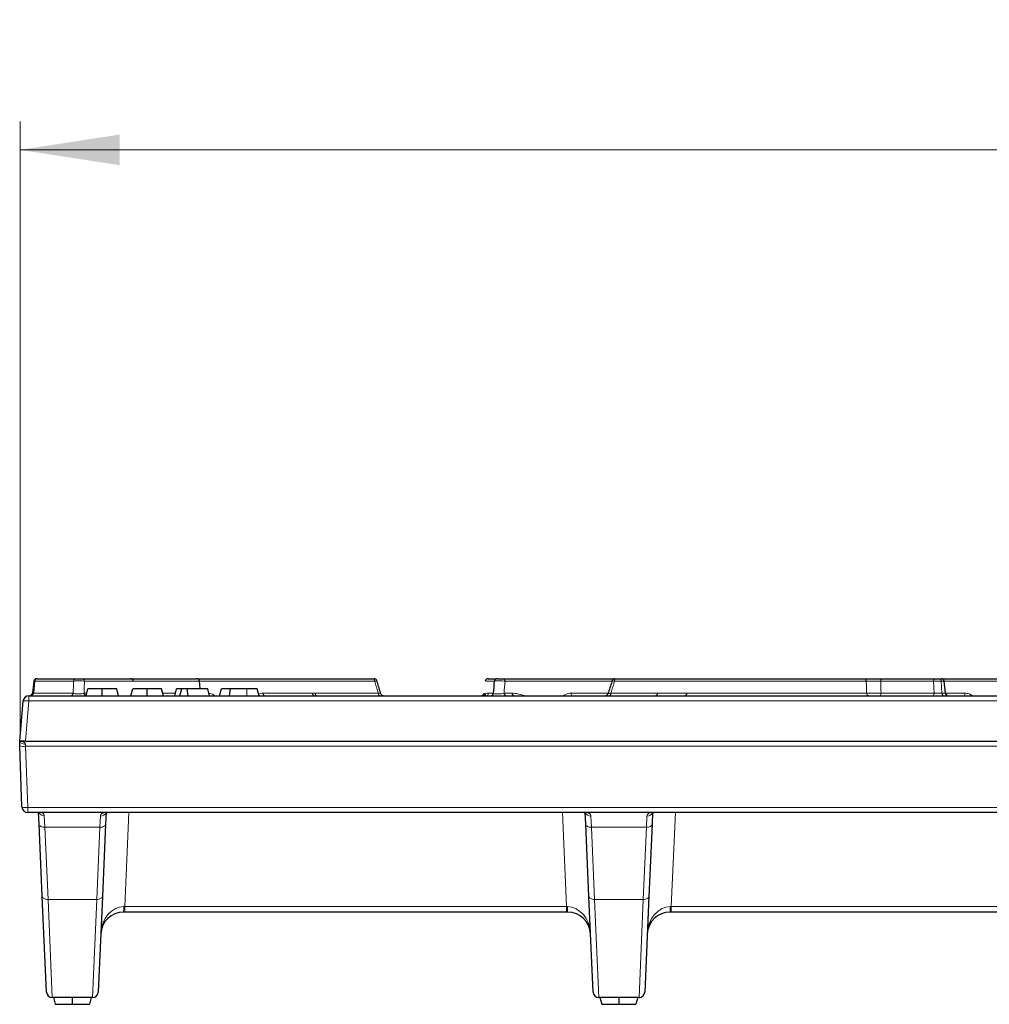
# Model space of a CAD drawing. Units: millimetres. Extents: x 0 to 420, y 0 to 297.
# Drawn here: x 74 to 108, y 236 to 270 of the extents above; entities that cross this region are included whole.
import ezdxf

# ---------------------------------------------------------------- set-up
doc = ezdxf.new("R2010")
doc.units = ezdxf.units.MM
doc.styles.add('SLDTEXTSTYLE0', font='TXT', dxfattribs={"width": 0.605})
doc.dimstyles.new('SLDDIMSTYLE0', dxfattribs={"dimtxt": 3.5, "dimasz": 3.5, "dimexe": 0, "dimexo": 0.0625, "dimgap": 0.875, "dimtad": 1, "dimlfac": 5, "dimrnd": 1e-09, "dimzin": 12, "dimdsep": 46, "dimtxsty": 'SLDTEXTSTYLE0', "dimsah": 1, "dimcen": 0.09, "dimadec": 0, "dimazin": 3, "dimtfac": 1, "dimtdec": 3, "dimtofl": 0, "dimtmove": 0, "dimatfit": 3, "dimfxl": 1, "dimfrac": 2, "dimtolj": 1, "dimtzin": 12, "dimarcsym": 0})

# ---------------------------------------------------------------- blocks, each defined once
blk = doc.blocks.new('_D')
at = {"color": 7, "linetype": 'Continuous', "lineweight": 18}
for p, q in [((74.243, 245.173), (74.243, 266.853)), ((173.828, 245.173), (173.828, 266.853)), ((74.243, 265.853), (173.828, 265.853))]:
    blk.add_line(p, q, dxfattribs=at)
for points in [[(74.243, 265.853), (77.743, 265.315), (77.743, 266.392)], [(173.828, 265.853), (170.328, 266.392), (170.328, 265.315)]]:
    blk.add_solid(points, dxfattribs=at)
at = {"color": 7, "linetype": 'Continuous', "lineweight": 18, "insert": (120.025, 270.365), "char_height": 3.5, "attachment_point": 1, "style": 'SLDTEXTSTYLE0'}
blk.add_mtext('499', dxfattribs=at)

msp = doc.modelspace()

# ---------------------------------------------------------------- linework, layer by layer
at = {"color": 7, "linetype": 'Continuous', "lineweight": 25}
for p, q in [((74.724, 247.1854), (74.6724, 246.7612)), ((74.7471, 247.182), (74.7103, 246.7621)), ((80.5678, 246.9133), (80.5431, 247.1947)), ((91.0088, 247.2733), (91.007, 247.2733)), ((104.5169, 247.2733), (106.37, 247.2733)), ((106.37, 247.2733), (106.5087, 247.2733)), ((106.5087, 247.2733), (106.5996, 247.2733)), ((106.5996, 247.2733), (106.6042, 247.2733)), ((106.7484, 246.7628), (106.7037, 247.1839)), ((74.5505, 246.6733), (121.3746, 246.6733)), ((76.5584, 246.6733), (76.6227, 246.9133)), ((77.0002, 246.6733), (77.0002, 246.6733)), ((77.1291, 246.6733), (77.129, 246.9133)), ((77.6997, 246.6733), (77.6353, 246.9133)), ((78.1361, 246.6733), (78.2004, 246.9133)), ((78.7068, 246.6733), (78.7067, 246.9133)), ((79.2774, 246.6733), (79.2131, 246.9133)), ((79.6733, 246.6733), (79.7376, 246.9133)), ((79.9199, 246.9133), (79.7376, 246.9133)), ((79.8556, 246.6733), (79.9199, 246.9133)), ((80.1139, 246.9133), (79.9199, 246.9133)), ((80.8313, 246.9133), (80.1139, 246.9133)), ((80.143, 246.6733), (80.1139, 246.9133)), ((80.8956, 246.6733), (80.8313, 246.9133)), ((81.251, 246.6733), (81.3153, 246.9133)), ((81.6032, 246.6733), (81.6384, 246.9133)), ((82.571, 246.9133), (82.2084, 246.9133)), ((82.6353, 246.6733), (82.571, 246.9133)), ((74.2272, 245.0733), (74.3513, 246.4908)), ((74.2328, 244.914), (74.2272, 245.0733)), ((74.4265, 245.0733), (74.2425, 245.0733)), ((74.4265, 245.0733), (121.7329, 245.0733)), ((74.3078, 242.7663), (74.2328, 244.914)), ((121.3379, 242.5733), (74.5077, 242.5733)), ((74.9114, 242.1615), (74.8934, 242.5733)), ((77.2614, 242.581), (77.2431, 242.1615)), ((94.1114, 242.1615), (94.0935, 242.5726)), ((96.4614, 242.5815), (96.4431, 242.1615)), ((75.0222, 239.6248), (74.9114, 242.1615)), ((77.2431, 242.1615), (77.1323, 239.6248)), ((94.2222, 239.6248), (94.1114, 242.1615)), ((96.4431, 242.1615), (96.3323, 239.6248)), ((75.1689, 236.2646), (75.0222, 239.6248)), ((77.1323, 239.6248), (76.9856, 236.2646)), ((94.3689, 236.2646), (94.2222, 239.6248)), ((96.3323, 239.6248), (96.1856, 236.2646)), ((77.9158, 239.0733), (77.8741, 239.0733)), ((93.4387, 239.0733), (77.9158, 239.0733)), ((93.4804, 239.0733), (93.4387, 239.0733)), ((97.1158, 239.0733), (97.0741, 239.0733)), ((112.6387, 239.0733), (97.1158, 239.0733)), ((76.7858, 236.0733), (75.3687, 236.0733)), ((75.4129, 236.0733), (75.4772, 235.8333)), ((76.0732, 236.0733), (76.073, 235.8333)), ((76.7416, 236.0733), (76.6772, 235.8333)), ((95.9858, 236.0733), (94.5687, 236.0733)), ((94.6129, 236.0733), (94.6772, 235.8333)), ((95.2732, 236.0733), (95.273, 235.8333)), ((95.9416, 236.0733), (95.8772, 235.8333)), ((75.4772, 235.8333), (76.073, 235.8333)), ((76.073, 235.8333), (76.6772, 235.8333)), ((94.6772, 235.8333), (95.273, 235.8333)), ((95.273, 235.8333), (95.8772, 235.8333))]:
    msp.add_line(p, q, dxfattribs=at)
at = {"color": 8, "linetype": 'Continuous', "lineweight": 18}
for p, q in [((74.7416, 247.182), (74.6908, 246.7646)), ((74.7471, 247.182), (74.7416, 247.182)), ((78.2273, 247.182), (78.2236, 247.1833)), ((106.3262, 247.182), (104.4732, 247.182)), ((106.3483, 246.7646), (106.3262, 247.182)), ((106.6037, 247.182), (106.6257, 246.7646)), ((106.6945, 247.182), (106.6037, 247.182)), ((106.7388, 246.7646), (106.6945, 247.182)), ((74.5505, 246.4908), (74.5505, 246.6733)), ((74.6908, 246.7646), (74.7105, 246.7646)), ((82.2081, 246.6733), (82.2084, 246.9133)), ((104.4859, 246.7646), (106.3483, 246.7646)), ((106.6257, 246.7646), (106.7388, 246.7646)), ((74.5505, 246.4908), (74.4265, 245.0733)), ((121.3746, 246.4908), (74.5505, 246.4908)), ((74.4271, 244.9768), (74.4327, 244.8971)), ((122.041, 244.8971), (74.4327, 244.8971)), ((74.4327, 244.8971), (74.5077, 242.7495)), ((74.5077, 242.7495), (121.3379, 242.7495)), ((74.5077, 242.7495), (74.5077, 242.5733)), ((77.9158, 239.2646), (78.0603, 242.5733)), ((93.4387, 239.2646), (93.2942, 242.5733)), ((97.1158, 239.2646), (97.2603, 242.5733)), ((75.0908, 242.4576), (75.1112, 242.0564)), ((77.0432, 242.0564), (77.063, 242.4449)), ((94.2914, 242.4449), (94.3112, 242.0564)), ((96.2432, 242.0564), (96.263, 242.4449)), ((77.0432, 242.0564), (75.1112, 242.0564)), ((75.1112, 242.0564), (75.222, 239.5196)), ((76.9325, 239.5196), (77.0432, 242.0564)), ((96.2432, 242.0564), (94.3112, 242.0564)), ((94.3112, 242.0564), (94.422, 239.5196)), ((96.1325, 239.5196), (96.2432, 242.0564)), ((76.9325, 239.5196), (75.222, 239.5196)), ((75.222, 239.5196), (75.3687, 236.0733)), ((76.7858, 236.0733), (76.9325, 239.5196)), ((96.1325, 239.5196), (94.422, 239.5196)), ((94.422, 239.5196), (94.5687, 236.0733)), ((95.9858, 236.0733), (96.1325, 239.5196)), ((77.9158, 239.2646), (93.4387, 239.2646)), ((77.9158, 239.2646), (77.9158, 239.0733)), ((93.4387, 239.2646), (93.4387, 239.0733)), ((97.1158, 239.2646), (112.6387, 239.2646)), ((97.1158, 239.2646), (97.1158, 239.0733))]:
    msp.add_line(p, q, dxfattribs=at)
at = {"color": 8, "linetype": 'Continuous', "lineweight": 18, "flags": 128}
for points in [[(86.6369, 247.2733), (86.6483, 247.2716), (86.6594, 247.2665), (86.6697, 247.2582), (86.6789, 247.2471), (86.6866, 247.2333), (86.6927, 247.2176), (86.6968, 247.2003), (86.6988, 247.182)], [(95.1798, 247.2733), (95.1692, 247.2716), (95.1589, 247.2665), (95.1493, 247.2582), (95.1408, 247.247), (95.1336, 247.2333), (95.1281, 247.2175), (95.1242, 247.2003), (95.1223, 247.182)], [(104.5169, 247.2733), (104.5088, 247.2716), (104.501, 247.2665), (104.4937, 247.2582), (104.4873, 247.247), (104.4818, 247.2333), (104.4775, 247.2175), (104.4746, 247.2003), (104.4732, 247.182)], [(106.37, 247.2733), (106.3619, 247.2716), (106.3541, 247.2665), (106.3468, 247.2582), (106.3403, 247.247), (106.3348, 247.2333), (106.3306, 247.2175), (106.3277, 247.2003), (106.3262, 247.182)], [(82.8328, 246.6733), (82.8223, 246.675), (82.8121, 246.6801), (82.8027, 246.6884), (82.7942, 246.6996), (82.7871, 246.7133), (82.7816, 246.7291), (82.7778, 246.7464), (82.7759, 246.7646)], [(86.8864, 246.6733), (86.8751, 246.675), (86.8642, 246.6801), (86.8541, 246.6884), (86.8451, 246.6996), (86.8375, 246.7133), (86.8315, 246.7291), (86.8275, 246.7464), (86.8255, 246.7646)], [(93.5937, 246.7646), (93.5954, 246.7464), (93.5989, 246.7291), (93.6039, 246.7133), (93.6104, 246.6996), (93.6181, 246.6884), (93.6267, 246.6801), (93.636, 246.675), (93.6456, 246.6733)], [(94.9962, 246.7646), (94.9943, 246.7464), (94.9907, 246.7291), (94.9854, 246.7133), (94.9786, 246.6996), (94.9705, 246.6884), (94.9615, 246.6801), (94.9517, 246.675), (94.9416, 246.6733)], [(104.4859, 246.7646), (104.4844, 246.7464), (104.4815, 246.7291), (104.4772, 246.7133), (104.4718, 246.6996), (104.4653, 246.6884), (104.458, 246.6801), (104.4502, 246.675), (104.4421, 246.6733)], [(106.3483, 246.7646), (106.3468, 246.7464), (106.3439, 246.7291), (106.3396, 246.7133), (106.3342, 246.6996), (106.3277, 246.6884), (106.3204, 246.6801), (106.3126, 246.675), (106.3045, 246.6733)], [(74.4271, 244.9768), (74.3886, 244.9778), (74.3515, 244.9826), (74.3172, 244.9911), (74.287, 245.0029), (74.2622, 245.0176), (74.2435, 245.0347), (74.2317, 245.0535), (74.2272, 245.0733)], [(74.9114, 242.1615), (74.9161, 242.1398), (74.928, 242.1193), (74.9468, 242.1007), (74.9717, 242.0846), (75.0017, 242.0717), (75.0359, 242.0625), (75.0729, 242.0574), (75.1112, 242.0564)], [(77.0432, 242.0564), (77.0816, 242.0574), (77.1186, 242.0625), (77.1527, 242.0717), (77.1828, 242.0846), (77.2077, 242.1007), (77.2265, 242.1193), (77.2384, 242.1398), (77.2431, 242.1615)], [(94.3112, 242.0564), (94.2729, 242.0574), (94.2359, 242.0625), (94.2017, 242.0717), (94.1717, 242.0846), (94.1468, 242.1007), (94.128, 242.1193), (94.1161, 242.1398), (94.1114, 242.1615)], [(96.2432, 242.0564), (96.2816, 242.0574), (96.3186, 242.0625), (96.3527, 242.0717), (96.3828, 242.0846), (96.4077, 242.1007), (96.4265, 242.1193), (96.4384, 242.1398), (96.4431, 242.1615)], [(75.0222, 239.6248), (75.0269, 239.6031), (75.0388, 239.5826), (75.0576, 239.5639), (75.0824, 239.5479), (75.1125, 239.535), (75.1467, 239.5258), (75.1836, 239.5206), (75.222, 239.5196)], [(76.9325, 239.5196), (76.9709, 239.5206), (77.0078, 239.5258), (77.042, 239.535), (77.0721, 239.5479), (77.0969, 239.5639), (77.1157, 239.5826), (77.1276, 239.6031), (77.1323, 239.6248)], [(94.422, 239.5196), (94.3836, 239.5206), (94.3467, 239.5258), (94.3125, 239.535), (94.2824, 239.5479), (94.2576, 239.5639), (94.2388, 239.5826), (94.2269, 239.6031), (94.2222, 239.6248)], [(96.1325, 239.5196), (96.1709, 239.5206), (96.2078, 239.5258), (96.242, 239.535), (96.2721, 239.5479), (96.2969, 239.5639), (96.3157, 239.5826), (96.3276, 239.6031), (96.3323, 239.6248)]]:
    msp.add_lwpolyline(points, dxfattribs=at)
at = {"color": 7, "linetype": 'Continuous', "lineweight": 25}
for centre, radius, start, end in [((74.8233, 247.1733), 0.1, 90, 172.68035), ((74.8463, 247.1733), 0.1, 89.90496, 174.87564), ((78.1188, 247.1733), 0.1, 4.99883, 89.97476), ((80.4447, 247.1733), 0.1, 6.37526, 89.97532), ((86.6766, 247.1733), 0.1, 16.61299, 90.00648), ((90.6749, 247.1733), 0.1, 90.02372, 172.87606), ((91.0084, 247.1733), 0.1, 90.00114, 174.99818), ((91.0088, 247.1733), 0.1, 90.02125, 175.37866), ((95.1355, 247.1733), 0.1, 89.99662, 163.00557), ((106.6042, 247.1733), 0.1, 6.1697, 90), ((74.5505, 246.4733), 0.2, 90, 175), ((74.5731, 246.7733), 0.1, 270, 353.95918), ((74.6105, 246.7733), 0.1, 271.3333, 355.48644), ((87.0106, 246.7733), 0.1, 197.54547, 269.98063), ((90.4392, 246.7733), 0.1, 270.00002, 354.99999), ((90.7705, 246.7733), 0.1, 270.00663, 355.0055), ((94.7976, 246.7733), 0.1, 270.00965, 341.66562), ((106.8478, 246.7733), 0.1, 184.97375, 270), ((74.5077, 242.7733), 0.2, 182, 270), ((77.8741, 238.2733), 0.8, 90, 177.5), ((93.4804, 238.2733), 0.8, 2.5, 90), ((97.0741, 238.2733), 0.8, 90, 177.5), ((75.3687, 236.2733), 0.2, 182.5, 270), ((76.7858, 236.2733), 0.2, 270, 357.5), ((94.5687, 236.2733), 0.2, 182.5, 270), ((95.9858, 236.2733), 0.2, 270, 357.5)]:
    msp.add_arc(centre, radius, start, end, dxfattribs=at)
at = {"color": 8, "linetype": 'Continuous', "lineweight": 18}
for centre, radius, start, end in [((74.8364, 247.1785), 0.0949, 92.5093, 177.86442), ((76.2175, 247.1743), 0.099, 90.42821, 175.52817), ((76.4045, 247.1773), 0.0961, 2.82851, 88.14201), ((91.1848, 247.1819), 0.0917, 0.06294, 85.34532), ((103.8744, 247.1825), 0.0912, 359.71243, 84.94934), ((106.5066, 247.1761), 0.0973, 3.51479, 88.75779), ((106.5974, 247.1761), 0.0973, 3.51479, 88.75779), ((74.5959, 246.7681), 0.0949, 272.5093, 357.86442), ((76.0071, 246.7725), 0.0991, 270.3668, 355.45351), ((76.5884, 246.7706), 0.0981, 183.52751, 252.76018), ((84.6006, 246.7581), 0.0862, 175.64238, 259.40814), ((84.6866, 246.7582), 0.0863, 175.7098, 259.51776), ((90.4403, 246.7565), 0.0991, 302.97479, 354.7891), ((90.4475, 246.7398), 0.1, 318.31737, 355.04281), ((90.5071, 246.758), 0.0997, 301.81671, 355.22948), ((90.6002, 246.773), 0.0996, 270.15337, 355.19097), ((91.334, 246.7657), 0.0926, 180.65908, 265.99545), ((91.6133, 246.7618), 0.0891, 178.164, 263.06559), ((96.5453, 246.7662), 0.0931, 273.67536, 359.02643), ((97.576, 246.7629), 0.0901, 275.96679, 1.06416), ((104.071, 246.7639), 0.091, 179.5633, 264.77775), ((106.7228, 246.7706), 0.0973, 183.51479, 268.75779), ((106.8359, 246.7706), 0.0973, 183.51479, 268.75779), ((107.3068, 246.7443), 0.1284, 326.47334, 9.11248), ((74.4509, 245.9142), 0.5851, 80.19725, 99.80275), ((74.3686, 245.3306), 0.4382, 251.95062, 278.41243), ((74.4436, 243.183), 0.4382, 251.95062, 278.41243), ((75.0842, 242.6564), 0.1989, 205.39853, 271.89649), ((77.073, 242.6384), 0.1938, 267.05488, 340.38113), ((94.2815, 242.6384), 0.1938, 199.61887, 272.94512), ((96.273, 242.6384), 0.1938, 267.05488, 340.38113), ((76.7504, 239.218), 1.1329, 352.6619, 2.3381), ((94.6041, 239.218), 1.1329, 177.6619, 187.3381), ((95.9504, 239.218), 1.1329, 352.6619, 2.3381)]:
    msp.add_arc(centre, radius, start, end, dxfattribs=at)
for centre, major_axis, ratio, start_param, end_param in [((74.924, 247.1733), (0.2, -0.0121), 0.0277642, 3.1398655, 3.5654878), ((106.4133, 247.1733), (0.2, 0.0053), 0.0610093, 0.3092172, 2.0195418), ((106.5036, 247.1733), (0.2, 0.0106), 0.0225279, 5.9788348, 6.2843816), ((74.8754, 246.7733), (0.2029, 0.0121), 0.0269682, 2.7110822, 3.1371074), ((106.4344, 246.7733), (0.2006, -0.0053), 0.0606702, 4.2700813, 5.9804059), ((106.5461, 246.7733), (0.2022, -0.0106), 0.0220325, 0.0026969, 0.3090568), ((77.8741, 238.2733), (0.0432, 0.9903), 0.8070338, 0.0436332, 1.5707963), ((77.9177, 239.2733), (0.8011, 0.0087), 0.0108621, 4.6681629, 4.7098934), ((93.4368, 239.2733), (0.8011, -0.0087), 0.0108621, 4.7148845, 4.7566151), ((93.4804, 238.2733), (-0.0432, 0.9903), 0.8070338, 4.712389, 6.2395521), ((97.0741, 238.2733), (0.0432, 0.9903), 0.8070338, 0.0436332, 1.5707963), ((97.1177, 239.2733), (0.8011, 0.0087), 0.0108621, 4.6681629, 4.7098934)]:
    msp.add_ellipse(centre, major_axis=major_axis, ratio=ratio, start_param=start_param, end_param=end_param, dxfattribs=at)
at = {"color": 7, "linetype": 'Continuous', "lineweight": 25}
for points, knots in [([(74.7476, 247.182), (74.7473, 247.182), (74.7464, 247.182), (74.7473, 247.182), (74.748, 247.182)], [0, 0, 0, 0, 0.327101, 1, 1, 1, 1]), ([(74.8464, 247.2733), (74.8503, 247.2733), (74.9174, 247.2733), (75.07, 247.2733), (75.1295, 247.2733), (75.2595, 247.2733), (75.33, 247.2733), (75.5498, 247.2733), (75.707, 247.2733), (75.9943, 247.2733), (76.1242, 247.2733), (76.2168, 247.2733)], [0, 0, 0, 0, 0.25, 0.25, 0.375, 0.375, 0.5, 0.5, 0.75, 0.75, 1, 1, 1, 1]), ([(76.2168, 247.2733), (76.2208, 247.2733), (76.2312, 247.2733), (76.2625, 247.2733), (76.2833, 247.2733), (76.3266, 247.2733), (76.3489, 247.2733), (76.3854, 247.2733), (76.3996, 247.2733), (76.4076, 247.2733)], [0, 0, 0, 0, 0.25, 0.25, 0.5, 0.5, 0.75, 0.75, 1, 1, 1, 1]), ([(76.4076, 247.2733), (76.5045, 247.2733), (76.6987, 247.2733), (77.1529, 247.2733), (77.7145, 247.2733), (78.3144, 247.2733), (78.8669, 247.2733), (79.3484, 247.2733), (79.7838, 247.2733), (80.1236, 247.2733), (80.345, 247.2733), (80.4506, 247.2733), (80.4339, 247.2733), (80.4298, 247.2733)], [0, 0, 0, 0, 0.0897484, 0.1796725, 0.290716, 0.4019574, 0.4916977, 0.5814274, 0.6706723, 0.7697351, 0.8688743, 0.9678585, 1, 1, 1, 1]), ([(80.4915, 247.2733), (80.6824, 247.2733), (81.1219, 247.2733), (81.7163, 247.2733), (82.2784, 247.2733), (82.93, 247.2733), (83.6474, 247.2733), (84.4214, 247.2733), (85.1359, 247.2733), (85.8567, 247.2733), (86.3766, 247.2733), (86.6369, 247.2733)], [0, 0, 0, 0, 0.0747868, 0.1722464, 0.2464419, 0.3212633, 0.4738042, 0.605304, 0.7369704, 0.8683146, 1, 1, 1, 1]), ([(86.9154, 246.7435), (86.9096, 246.761), (86.859, 246.9127), (86.8142, 247.0666), (86.7745, 247.2029)], [0, 0, 0, 0, 0.1150823, 1, 1, 1, 1]), ([(90.6916, 247.2733), (90.6884, 247.2733), (90.6796, 247.2733), (90.7678, 247.2733), (90.8757, 247.2733), (90.9294, 247.2733), (90.9529, 247.2733)], [0, 0, 0, 0, 0.1751496, 0.4719873, 0.7692009, 1, 1, 1, 1]), ([(91.0084, 247.2733), (91.0082, 247.2733), (91.0146, 247.2733), (91.0396, 247.2733), (91.0581, 247.2733), (91.0998, 247.2733), (91.1228, 247.2733), (91.1632, 247.2733), (91.1805, 247.2733), (91.1922, 247.2733)], [0, 0, 0, 0, 0.25, 0.25, 0.5, 0.5, 0.75, 0.75, 1, 1, 1, 1]), ([(91.1922, 247.2733), (91.3278, 247.2733), (91.5994, 247.2733), (92.1609, 247.2733), (92.8232, 247.2733), (93.5161, 247.2733), (94.154, 247.2733), (94.6826, 247.2733), (94.9766, 247.2733), (95.1025, 247.2733)], [0, 0, 0, 0, 0.1383699, 0.2770108, 0.4481921, 0.6196784, 0.7580232, 0.8963523, 1, 1, 1, 1]), ([(95.0397, 247.2027), (95.0361, 247.1906), (94.9898, 247.0362), (94.9387, 246.8834), (94.8916, 246.7425)], [0, 0, 0, 0, 0.0780814, 1, 1, 1, 1]), ([(95.1365, 247.2733), (95.1362, 247.2733), (95.1348, 247.2733), (95.1396, 247.2733), (95.148, 247.2733), (95.1502, 247.2733)], [0, 0, 0, 0, 0.152722, 0.7745091, 1, 1, 1, 1]), ([(95.1798, 247.2733), (95.3796, 247.2733), (95.5619, 247.2733), (95.8135, 247.2733), (95.8937, 247.2733), (96.0479, 247.2733), (96.1219, 247.2733), (96.4762, 247.2733), (96.7103, 247.2733), (97.1742, 247.2733), (97.4033, 247.2733), (97.8138, 247.2733), (97.9619, 247.2733), (98.2106, 247.2733), (98.2977, 247.2733), (98.4775, 247.2733), (98.5707, 247.2733), (98.8588, 247.2733), (99.0626, 247.2733), (99.3852, 247.2733), (99.4957, 247.2733), (99.7188, 247.2733), (99.8318, 247.2733), (100.1751, 247.2733), (100.4097, 247.2733), (100.7712, 247.2733), (100.8939, 247.2733), (101.1385, 247.2733), (101.2607, 247.2733), (101.5048, 247.2733), (101.6268, 247.2733), (101.8095, 247.2733), (101.8704, 247.2733), (101.992, 247.2733), (102.053, 247.2733), (102.3534, 247.2733), (102.5837, 247.2733), (102.8575, 247.2733), (102.9118, 247.2733), (103.0177, 247.2733), (103.0693, 247.2733), (103.22, 247.2733), (103.3152, 247.2733), (103.4954, 247.2733), (103.5805, 247.2733), (103.7404, 247.2733), (103.8142, 247.2733), (103.8824, 247.2733)], [0, 0, 0, 0, 0.0625, 0.0625, 0.09375, 0.09375, 0.125, 0.125, 0.25, 0.25, 0.375, 0.375, 0.4375, 0.4375, 0.46875, 0.46875, 0.5, 0.5, 0.5625, 0.5625, 0.59375, 0.59375, 0.625, 0.625, 0.6875, 0.6875, 0.71875, 0.71875, 0.75, 0.75, 0.78125, 0.78125, 0.796875, 0.796875, 0.8125, 0.8125, 0.875, 0.875, 0.890625, 0.890625, 0.90625, 0.90625, 0.9375, 0.9375, 0.96875, 0.96875, 1, 1, 1, 1]), ([(103.8824, 247.2733), (103.899, 247.2733), (103.918, 247.2733), (103.9593, 247.2733), (103.9818, 247.2733), (104.0302, 247.2733), (104.0563, 247.2733), (104.1102, 247.2733), (104.1381, 247.2733), (104.196, 247.2733), (104.2258, 247.2733), (104.2852, 247.2733), (104.315, 247.2733), (104.4049, 247.2733), (104.4627, 247.2733), (104.5169, 247.2733)], [0, 0, 0, 0, 0.125, 0.125, 0.25, 0.25, 0.375, 0.375, 0.5, 0.5, 0.625, 0.625, 0.75, 0.75, 1, 1, 1, 1]), ([(106.6481, 247.2733), (106.6945, 247.2733), (106.8691, 247.2733), (107.242, 247.2733), (107.7605, 247.2733), (108.3863, 247.2733), (109.0719, 247.2733), (109.7328, 247.2733), (110.3148, 247.2733), (110.9959, 247.2733), (111.7526, 247.2733), (112.5759, 247.2733), (113.3373, 247.2733), (114.105, 247.2733), (114.6528, 247.2733), (114.9271, 247.2733)], [0, 0, 0, 0, 0.0168434, 0.0633941, 0.1213415, 0.1809548, 0.2571362, 0.3354905, 0.3952322, 0.4554779, 0.578299, 0.6836859, 0.789203, 0.8944647, 1, 1, 1, 1]), ([(77.129, 246.9133), (77.1175, 246.9133), (77.1059, 246.9133), (77.0828, 246.9133), (77.0713, 246.9133), (77.0369, 246.9133), (77.0141, 246.9133), (76.9694, 246.9133), (76.9476, 246.9133), (76.9055, 246.9133), (76.8853, 246.9133), (76.8474, 246.9133), (76.8297, 246.9133), (76.7972, 246.9133), (76.7823, 246.9133), (76.7554, 246.9133), (76.7434, 246.9133), (76.722, 246.9133), (76.7125, 246.9133), (76.6952, 246.9133), (76.6875, 246.9133), (76.674, 246.9133), (76.6681, 246.9133), (76.6577, 246.9133), (76.6532, 246.9133), (76.645, 246.9133), (76.6415, 246.9133), (76.6326, 246.9133), (76.6288, 246.9133), (76.6237, 246.9133), (76.6231, 246.9133), (76.6227, 246.9133)], [0, 0, 0, 0, 0.03125, 0.03125, 0.0625, 0.0625, 0.125, 0.125, 0.1875, 0.1875, 0.25, 0.25, 0.3125, 0.3125, 0.375, 0.375, 0.4375, 0.4375, 0.5, 0.5, 0.5625, 0.5625, 0.625, 0.625, 0.6875, 0.6875, 0.75, 0.75, 0.875, 0.875, 1, 1, 1, 1]), ([(77.6353, 246.9133), (77.6349, 246.9133), (77.6344, 246.9133), (77.6297, 246.9133), (77.6259, 246.9133), (77.6144, 246.9133), (77.6069, 246.9133), (77.5865, 246.9133), (77.5737, 246.9133), (77.5481, 246.9133), (77.5385, 246.9133), (77.5167, 246.9133), (77.5046, 246.9133), (77.4776, 246.9133), (77.4626, 246.9133), (77.4297, 246.9133), (77.4117, 246.9133), (77.3736, 246.9133), (77.3534, 246.9133), (77.3111, 246.9133), (77.2891, 246.9133), (77.2443, 246.9133), (77.2214, 246.9133), (77.1869, 246.9133), (77.1753, 246.9133), (77.1522, 246.9133), (77.1406, 246.9133), (77.129, 246.9133)], [0, 0, 0, 0, 0.125, 0.125, 0.25, 0.25, 0.375, 0.375, 0.5, 0.5, 0.5625, 0.5625, 0.625, 0.625, 0.6875, 0.6875, 0.75, 0.75, 0.8125, 0.8125, 0.875, 0.875, 0.9375, 0.9375, 0.96875, 0.96875, 1, 1, 1, 1]), ([(78.7067, 246.9133), (78.6952, 246.9133), (78.6836, 246.9133), (78.6605, 246.9133), (78.649, 246.9133), (78.6146, 246.9133), (78.5918, 246.9133), (78.5472, 246.9133), (78.5253, 246.9133), (78.4832, 246.9133), (78.463, 246.9133), (78.4251, 246.9133), (78.4074, 246.9133), (78.3749, 246.9133), (78.36, 246.9133), (78.3331, 246.9133), (78.3211, 246.9133), (78.2997, 246.9133), (78.2902, 246.9133), (78.2729, 246.9133), (78.2652, 246.9133), (78.2517, 246.9133), (78.2459, 246.9133), (78.2354, 246.9133), (78.2309, 246.9133), (78.2227, 246.9133), (78.2192, 246.9133), (78.2103, 246.9133), (78.2065, 246.9133), (78.2015, 246.9133), (78.2009, 246.9133), (78.2004, 246.9133)], [0, 0, 0, 0, 0.03125, 0.03125, 0.0625, 0.0625, 0.125, 0.125, 0.1875, 0.1875, 0.25, 0.25, 0.3125, 0.3125, 0.375, 0.375, 0.4375, 0.4375, 0.5, 0.5, 0.5625, 0.5625, 0.625, 0.625, 0.6875, 0.6875, 0.75, 0.75, 0.875, 0.875, 1, 1, 1, 1]), ([(79.2131, 246.9133), (79.2126, 246.9133), (79.2121, 246.9133), (79.2074, 246.9133), (79.2036, 246.9133), (79.1922, 246.9133), (79.1846, 246.9133), (79.1642, 246.9133), (79.1515, 246.9133), (79.1258, 246.9133), (79.1162, 246.9133), (79.0944, 246.9133), (79.0823, 246.9133), (79.0553, 246.9133), (79.0403, 246.9133), (79.0074, 246.9133), (78.9895, 246.9133), (78.9513, 246.9133), (78.9311, 246.9133), (78.8888, 246.9133), (78.8669, 246.9133), (78.822, 246.9133), (78.7992, 246.9133), (78.7646, 246.9133), (78.7531, 246.9133), (78.7299, 246.9133), (78.7183, 246.9133), (78.7067, 246.9133)], [0, 0, 0, 0, 0.125, 0.125, 0.25, 0.25, 0.375, 0.375, 0.5, 0.5, 0.5625, 0.5625, 0.625, 0.625, 0.6875, 0.6875, 0.75, 0.75, 0.8125, 0.8125, 0.875, 0.875, 0.9375, 0.9375, 0.96875, 0.96875, 1, 1, 1, 1]), ([(81.6384, 246.9133), (81.6251, 246.9133), (81.6117, 246.9133), (81.5857, 246.9133), (81.5731, 246.9133), (81.5487, 246.9133), (81.537, 246.9133), (81.5142, 246.9133), (81.5032, 246.9133), (81.4823, 246.9133), (81.4722, 246.9133), (81.453, 246.9133), (81.4439, 246.9133), (81.418, 246.9133), (81.4025, 246.9133), (81.3821, 246.9133), (81.3759, 246.9133), (81.3645, 246.9133), (81.3593, 246.9133), (81.3498, 246.9133), (81.3456, 246.9133), (81.3381, 246.9133), (81.3349, 246.9133), (81.3291, 246.9133), (81.3266, 246.9133), (81.3224, 246.9133), (81.3207, 246.9133), (81.3179, 246.9133), (81.3168, 246.9133), (81.3157, 246.9133), (81.3155, 246.9133), (81.3153, 246.9133)], [0, 0, 0, 0, 0.0625, 0.0625, 0.125, 0.125, 0.1875, 0.1875, 0.25, 0.25, 0.3125, 0.3125, 0.375, 0.375, 0.5, 0.5, 0.5625, 0.5625, 0.625, 0.625, 0.6875, 0.6875, 0.75, 0.75, 0.8125, 0.8125, 0.875, 0.875, 0.9375, 0.9375, 1, 1, 1, 1]), ([(82.2084, 246.9133), (82.1837, 246.9133), (82.159, 246.9133), (82.1097, 246.9133), (82.085, 246.9133), (82.048, 246.9133), (82.0357, 246.9133), (82.0111, 246.9133), (81.9988, 246.9133), (81.9743, 246.9133), (81.9621, 246.9133), (81.9376, 246.9133), (81.9254, 246.9133), (81.9011, 246.9133), (81.889, 246.9133), (81.865, 246.9133), (81.853, 246.9133), (81.8293, 246.9133), (81.8175, 246.9133), (81.794, 246.9133), (81.7824, 246.9133), (81.7476, 246.9133), (81.7248, 246.9133), (81.6917, 246.9133), (81.6808, 246.9133), (81.6595, 246.9133), (81.649, 246.9133), (81.6384, 246.9133)], [0, 0, 0, 0, 0.125, 0.125, 0.25, 0.25, 0.3125, 0.3125, 0.375, 0.375, 0.4375, 0.4375, 0.5, 0.5, 0.5625, 0.5625, 0.625, 0.625, 0.6875, 0.6875, 0.75, 0.75, 0.875, 0.875, 0.9375, 0.9375, 1, 1, 1, 1]), ([(74.8798, 242.5733), (74.8798, 242.5733), (74.9061, 242.5743), (74.9339, 242.5694), (74.934, 242.5697), (74.934, 242.5697)], [0, 0, 0, 0, 0.0010018, 0.631742, 1, 1, 1, 1]), ([(77.2279, 242.5676), (77.2289, 242.5678), (77.2312, 242.5685), (77.2649, 242.574), (77.2965, 242.573), (77.3011, 242.5729)], [0, 0, 0, 0, 0.3744017, 0.909423, 1, 1, 1, 1]), ([(94.0565, 242.5733), (94.0571, 242.5733), (94.0863, 242.5742), (94.1212, 242.569), (94.1255, 242.5678), (94.1273, 242.5673)], [0, 0, 0, 0, 0.0115778, 0.5845483, 1, 1, 1, 1]), ([(96.4289, 242.5686), (96.4276, 242.568), (96.4234, 242.5657), (96.4512, 242.5736), (96.4906, 242.5726), (96.5032, 242.5723)], [0, 0, 0, 0, 0.2122854, 0.7483885, 1, 1, 1, 1])]:
    msp.add_open_spline(points, degree=3, knots=knots, dxfattribs=at)
at = {"color": 8, "linetype": 'Continuous', "lineweight": 18}
for points, knots in [([(76.1188, 247.182), (76.0397, 247.182), (75.8811, 247.182), (75.5459, 247.182), (75.2119, 247.182), (74.931, 247.182), (74.7746, 247.182), (74.7543, 247.182), (74.7476, 247.182)], [0, 0, 0, 0, 0.1831153, 0.3670776, 0.5506702, 0.7345014, 0.9120497, 1, 1, 1, 1]), ([(76.106, 246.7646), (76.1065, 246.7809), (76.107, 246.7972), (76.1075, 246.8136), (76.1093, 246.8747), (76.1112, 246.936), (76.1131, 246.9974), (76.115, 247.0588), (76.1169, 247.1203), (76.1188, 247.1819), (76.1188, 247.1819), (76.1188, 247.182), (76.1188, 247.182)], [0.0004832755, 0.0004832755, 0.0004832755, 0.0004832755, 0.000742043, 0.000742043, 0.000742043, 0.0017106582, 0.0017106582, 0.0017106582, 0.0026794409, 0.0026794409, 0.0026794409, 0.0026802719, 0.0026802719, 0.0026802719, 0.0026802719]), ([(76.5004, 247.182), (76.4844, 247.1883), (76.4555, 247.1939), (76.3826, 247.2018), (76.3385, 247.204), (76.2532, 247.2039), (76.212, 247.2017), (76.1488, 247.1938), (76.1271, 247.1883), (76.1188, 247.182)], [0, 0, 0, 0, 0.25, 0.25, 0.5, 0.5, 0.75, 0.75, 1, 1, 1, 1]), ([(76.5004, 247.182), (76.5004, 247.182), (76.5004, 247.1819), (76.5004, 247.1819), (76.4989, 247.1203), (76.4974, 247.0588), (76.496, 246.9974), (76.4945, 246.936), (76.4931, 246.8747), (76.4917, 246.8136), (76.4913, 246.7972), (76.4909, 246.7809), (76.4905, 246.7646)], [0.0004767859, 0.0004767859, 0.0004767859, 0.0004767859, 0.0004776158, 0.0004776158, 0.0004776158, 0.0014436063, 0.0014436063, 0.0014436063, 0.0024092159, 0.0024092159, 0.0024092159, 0.0026671407, 0.0026671407, 0.0026671407, 0.0026671407]), ([(80.5304, 247.182), (80.534, 247.182), (80.5506, 247.182), (80.4439, 247.182), (80.2179, 247.182), (79.8995, 247.182), (79.5401, 247.182), (79.0744, 247.182), (78.4756, 247.182), (77.7871, 247.182), (77.2345, 247.182), (76.7852, 247.182), (76.5961, 247.182), (76.5004, 247.182)], [0, 0, 0, 0, 0.0287948, 0.131205, 0.2308211, 0.3333057, 0.4000904, 0.4675567, 0.6048341, 0.7147094, 0.8248787, 0.9113606, 1, 1, 1, 1]), ([(77.6466, 247.182), (77.6219, 247.1826), (77.5935, 247.183), (77.5296, 247.1836), (77.4946, 247.1837), (77.4215, 247.1837), (77.3829, 247.1836), (77.3065, 247.183), (77.2678, 247.1826), (77.2306, 247.182)], [0, 0, 0, 0, 0.25, 0.25, 0.5, 0.5, 0.75, 0.75, 1, 1, 1, 1]), ([(86.6988, 247.182), (86.4401, 247.182), (85.9214, 247.182), (85.2022, 247.182), (84.4878, 247.182), (83.7163, 247.182), (82.998, 247.182), (82.3395, 247.182), (81.7673, 247.182), (81.1692, 247.182), (80.7331, 247.182), (80.5442, 247.182)], [0, 0, 0, 0, 0.1307083, 0.2619795, 0.3932346, 0.5245467, 0.6755058, 0.7521222, 0.8293184, 0.9260993, 1, 1, 1, 1]), ([(86.7697, 247.2015), (86.7702, 247.2007), (86.7715, 247.1986), (86.7475, 247.1918), (86.715, 247.1853), (86.6988, 247.182)], [0, 0, 0, 0, 0.23677397, 0.62083411, 1, 1, 1, 1]), ([(86.8255, 246.7646), (86.821, 246.7786), (86.8166, 246.7926), (86.8122, 246.8066), (86.7931, 246.8674), (86.7743, 246.9284), (86.7559, 246.9896), (86.7374, 247.0507), (86.7193, 247.112), (86.7014, 247.1733), (86.7005, 247.1762), (86.6997, 247.1791), (86.6988, 247.182)], [0.0004832618, 0.0004832618, 0.0004832618, 0.0004832618, 0.0007050351, 0.0007050351, 0.0007050351, 0.0016697087, 0.0016697087, 0.0016697087, 0.0026345485, 0.0026345485, 0.0026345485, 0.0026803712, 0.0026803712, 0.0026803712, 0.0026803712]), ([(90.9087, 247.182), (90.9022, 247.182), (90.889, 247.182), (90.78, 247.182), (90.6692, 247.182), (90.5802, 247.182), (90.5884, 247.182), (90.5915, 247.182)], [0, 0, 0, 0, 0.2169748, 0.4348839, 0.6527663, 0.8707432, 1, 1, 1, 1]), ([(91.2765, 247.182), (91.2531, 247.1883), (91.2183, 247.1939), (91.1382, 247.2018), (91.093, 247.204), (91.0109, 247.2039), (90.9739, 247.2017), (90.9228, 247.1938), (90.9089, 247.1883), (90.9087, 247.182)], [0, 0, 0, 0, 0.25, 0.25, 0.5, 0.5, 0.75, 0.75, 1, 1, 1, 1]), ([(95.0476, 247.182), (95.0068, 247.182), (94.8404, 247.182), (94.3664, 247.182), (93.6769, 247.182), (92.8814, 247.182), (92.2298, 247.182), (91.6753, 247.182), (91.4105, 247.182), (91.2765, 247.182)], [0, 0, 0, 0, 0.0351385, 0.1436475, 0.3644288, 0.5411392, 0.7183222, 0.8574258, 1, 1, 1, 1]), ([(95.1223, 247.182), (95.1098, 247.1386), (95.0971, 247.0953), (95.0842, 247.052), (95.0661, 246.9908), (95.0476, 246.9297), (95.0288, 246.8687), (95.018, 246.834), (95.0072, 246.7993), (94.9962, 246.7646)], [0.0004768042, 0.0004768042, 0.0004768042, 0.0004768042, 0.0011573964, 0.0011573964, 0.0011573964, 0.0021191968, 0.0021191968, 0.0021191968, 0.002667199, 0.002667199, 0.002667199, 0.002667199]), ([(95.1223, 247.182), (95.1105, 247.1842), (95.082, 247.1896), (95.0527, 247.1964), (95.0378, 247.201), (95.0411, 247.2019), (95.0417, 247.2021)], [0, 0, 0, 0, 0.2413316, 0.5813351, 0.9138203, 1, 1, 1, 1]), ([(103.9655, 247.182), (103.8964, 247.182), (103.8217, 247.182), (103.6601, 247.182), (103.5742, 247.182), (103.3924, 247.182), (103.2964, 247.182), (103.1446, 247.182), (103.0926, 247.182), (102.9861, 247.182), (102.9314, 247.182), (102.6551, 247.182), (102.4228, 247.182), (102.0593, 247.182), (101.9353, 247.182), (101.6885, 247.182), (101.5649, 247.182), (101.3176, 247.182), (101.1938, 247.182), (100.946, 247.182), (100.8214, 247.182), (100.4532, 247.182), (100.2143, 247.182), (99.8646, 247.182), (99.7495, 247.182), (99.5222, 247.182), (99.4097, 247.182), (99.079, 247.182), (98.87, 247.182), (98.4752, 247.182), (98.2895, 247.182), (97.9449, 247.182), (97.7907, 247.182), (97.3655, 247.182), (97.1305, 247.182), (96.6606, 247.182), (96.4263, 247.182), (96.0718, 247.182), (95.9976, 247.182), (95.8428, 247.182), (95.7622, 247.182), (95.5089, 247.182), (95.3248, 247.182), (95.1223, 247.182)], [0, 0, 0, 0, 0.03125, 0.03125, 0.0625, 0.0625, 0.09375, 0.09375, 0.109375, 0.109375, 0.125, 0.125, 0.1875, 0.1875, 0.21875, 0.21875, 0.25, 0.25, 0.28125, 0.28125, 0.3125, 0.3125, 0.375, 0.375, 0.40625, 0.40625, 0.4375, 0.4375, 0.5, 0.5, 0.5625, 0.5625, 0.625, 0.625, 0.75, 0.75, 0.875, 0.875, 0.90625, 0.90625, 0.9375, 0.9375, 1, 1, 1, 1]), ([(104.4732, 247.182), (104.4298, 247.183), (104.3836, 247.1837), (104.3116, 247.1844), (104.2878, 247.1846), (104.2402, 247.1848), (104.2163, 247.1849), (104.17, 247.1849), (104.1476, 247.1848), (104.1046, 247.1846), (104.0837, 247.1844), (104.0256, 247.1837), (103.9921, 247.183), (103.9655, 247.182)], [0, 0, 0, 0, 0.25, 0.25, 0.375, 0.375, 0.5, 0.5, 0.625, 0.625, 0.75, 0.75, 1, 1, 1, 1]), ([(103.9801, 246.7646), (103.9788, 246.8004), (103.9776, 246.8363), (103.9764, 246.8721), (103.974, 246.939), (103.9717, 247.0058), (103.9694, 247.0727), (103.9681, 247.1092), (103.9668, 247.1456), (103.9655, 247.182)], [0.0004592256, 0.0004592256, 0.0004592256, 0.0004592256, 0.001, 0.001, 0.001, 0.0020092334, 0.0020092334, 0.0020092334, 0.0025592204, 0.0025592204, 0.0025592204, 0.0025592204]), ([(104.4732, 247.182), (104.475, 247.1226), (104.4768, 247.0631), (104.4786, 247.0037), (104.4807, 246.9355), (104.4828, 246.8673), (104.4848, 246.7992), (104.4852, 246.7876), (104.4855, 246.7761), (104.4859, 246.7646)], [0.0004595108, 0.0004595108, 0.0004595108, 0.0004595108, 0.0013573513, 0.0013573513, 0.0013573513, 0.0023867664, 0.0023867664, 0.0023867664, 0.0025607273, 0.0025607273, 0.0025607273, 0.0025607273]), ([(114.9835, 247.182), (114.7108, 247.182), (114.1643, 247.182), (113.3984, 247.182), (112.6369, 247.182), (111.8164, 247.182), (111.0588, 247.182), (110.3702, 247.182), (109.7778, 247.182), (109.0993, 247.182), (108.4028, 247.182), (107.7536, 247.182), (107.2239, 247.182), (106.8692, 247.182), (106.7214, 247.182), (106.7038, 247.182)], [0, 0, 0, 0, 0.1050275, 0.2105063, 0.3159768, 0.4214915, 0.5433634, 0.6052145, 0.6675334, 0.7455488, 0.8255874, 0.8853426, 0.946648, 0.9936746, 1, 1, 1, 1]), ([(74.7137, 246.7646), (74.7129, 246.7646), (74.6991, 246.7646), (74.7738, 246.7646), (74.9309, 246.7646), (75.2707, 246.7646), (75.6776, 246.7646), (75.9796, 246.7646), (76.0729, 246.7646), (76.106, 246.7646)], [0, 0, 0, 0, 0.0081322, 0.133787, 0.2882811, 0.4438231, 0.7566793, 0.9137789, 1, 1, 1, 1]), ([(76.106, 246.7646), (76.1095, 246.7613), (76.1161, 246.7582), (76.1356, 246.7522), (76.1484, 246.7495), (76.1797, 246.7449), (76.1981, 246.743), (76.2389, 246.7404), (76.2614, 246.7397), (76.307, 246.7396), (76.3302, 246.7403), (76.3742, 246.7429), (76.3946, 246.7448), (76.4495, 246.7518), (76.476, 246.758), (76.4905, 246.7646)], [0, 0, 0, 0, 0.125, 0.125, 0.25, 0.25, 0.375, 0.375, 0.5, 0.5, 0.625, 0.625, 0.75, 0.75, 1, 1, 1, 1]), ([(76.4905, 246.7646), (76.5109, 246.7646), (76.5357, 246.7646), (76.5756, 246.7646), (76.5828, 246.7646)], [0, 0, 0, 0, 0.818817, 1, 1, 1, 1]), ([(79.2529, 246.7646), (79.2982, 246.7646), (79.4638, 246.7646), (79.5993, 246.7646), (79.6978, 246.7646)], [0, 0, 0, 0, 0.27340787, 1, 1, 1, 1]), ([(80.874, 246.7541), (80.8993, 246.7515), (80.976, 246.7436), (81.042, 246.7015), (81.0863, 246.6733)], [0, 0, 0, 0, 0.3298201, 1, 1, 1, 1]), ([(82.6203, 246.7296), (82.6217, 246.7304), (82.6699, 246.7565), (82.7237, 246.7606), (82.7759, 246.7646)], [0, 0, 0, 0, 0.0298786, 1, 1, 1, 1]), ([(82.7759, 246.7646), (83.0923, 246.7646), (83.3904, 246.7646), (83.9654, 246.7646), (84.2421, 246.7646), (84.5146, 246.7646)], [0, 0, 0, 0, 0.5, 0.5, 1, 1, 1, 1]), ([(84.6006, 246.7646), (84.961, 246.7646), (85.315, 246.7646), (86.0454, 246.7646), (86.4224, 246.7646), (86.8255, 246.7646)], [0, 0, 0, 0, 0.5, 0.5, 1, 1, 1, 1]), ([(86.8255, 246.7646), (86.8441, 246.761), (86.8812, 246.754), (86.9118, 246.7461), (86.9123, 246.7435), (86.9126, 246.7426)], [0, 0, 0, 0, 0.3884331, 0.7701625, 1, 1, 1, 1]), ([(90.539, 246.7475), (90.5393, 246.7406), (90.5403, 246.7365), (90.543, 246.7314), (90.5448, 246.7305), (90.5471, 246.7312)], [0, 0, 0, 0, 0.5, 0.5, 1, 1, 1, 1]), ([(90.6995, 246.7646), (90.7464, 246.7646), (90.7941, 246.7646), (90.8609, 246.7646), (90.8799, 246.7646), (90.8701, 246.7646)], [0, 0, 0, 0, 0.5, 0.5, 1, 1, 1, 1]), ([(90.8701, 246.7646), (90.8693, 246.7613), (90.8716, 246.7582), (90.8829, 246.7522), (90.8918, 246.7495), (90.9161, 246.7449), (90.9316, 246.743), (90.9678, 246.7404), (90.9886, 246.7397), (91.0326, 246.7396), (91.0559, 246.7403), (91.1015, 246.7429), (91.1237, 246.7448), (91.1855, 246.7518), (91.219, 246.758), (91.2415, 246.7646)], [0, 0, 0, 0, 0.125, 0.125, 0.25, 0.25, 0.375, 0.375, 0.5, 0.5, 0.625, 0.625, 0.75, 0.75, 1, 1, 1, 1]), ([(91.5243, 246.7646), (91.5863, 246.7594), (91.7117, 246.7489), (91.856, 246.7133), (91.9392, 246.6775), (91.949, 246.6733)], [0, 0, 0, 0, 0.4628867, 0.9368749, 1, 1, 1, 1]), ([(93.3352, 246.6733), (93.3643, 246.6945), (93.4415, 246.7509), (93.5352, 246.7594), (93.5937, 246.7646)], [0, 0, 0, 0, 0.3763486, 1, 1, 1, 1]), ([(93.5937, 246.7646), (93.7872, 246.7646), (94.1746, 246.7646), (94.6177, 246.7646), (94.8356, 246.7646), (94.8855, 246.7646)], [0, 0, 0, 0, 0.4347319, 0.8704122, 1, 1, 1, 1]), ([(94.8944, 246.7416), (94.8939, 246.7418), (94.8911, 246.7427), (94.9093, 246.7477), (94.9446, 246.7555), (94.9796, 246.7617), (94.9962, 246.7646)], [0, 0, 0, 0, 0.073531, 0.3814012, 0.7085554, 1, 1, 1, 1]), ([(94.9962, 246.7646), (95.178, 246.7646), (95.3463, 246.7646), (95.659, 246.7646), (95.8038, 246.7646), (96.2055, 246.7646), (96.4278, 246.7646), (96.6383, 246.7646)], [0, 0, 0, 0, 0.25, 0.25, 0.5, 0.5, 1, 1, 1, 1]), ([(96.6383, 246.7646), (96.8029, 246.7646), (96.9602, 246.7646), (97.2923, 246.7646), (97.4673, 246.7646), (97.6661, 246.7646)], [0, 0, 0, 0, 0.5, 0.5, 1, 1, 1, 1]), ([(97.6661, 246.7646), (97.7572, 246.7646), (97.8532, 246.7646), (98.0564, 246.7646), (98.1637, 246.7646), (98.391, 246.7646), (98.51, 246.7646), (98.7555, 246.7646), (98.8823, 246.7646), (99.1437, 246.7646), (99.2783, 246.7646), (99.5553, 246.7646), (99.6984, 246.7646), (100.1316, 246.7646), (100.4272, 246.7646), (100.8816, 246.7646), (101.0349, 246.7646), (101.3458, 246.7646), (101.5007, 246.7646), (101.8077, 246.7646), (101.9602, 246.7646), (102.2626, 246.7646), (102.4134, 246.7646), (102.702, 246.7646), (102.8409, 246.7646), (103.1076, 246.7646), (103.2357, 246.7646), (103.6002, 246.7646), (103.806, 246.7646), (103.9801, 246.7646)], [0, 0, 0, 0, 0.0625, 0.0625, 0.125, 0.125, 0.1875, 0.1875, 0.25, 0.25, 0.3125, 0.3125, 0.375, 0.375, 0.5, 0.5, 0.5625, 0.5625, 0.625, 0.625, 0.6875, 0.6875, 0.75, 0.75, 0.8125, 0.8125, 0.875, 0.875, 1, 1, 1, 1]), ([(103.9801, 246.7646), (104.0069, 246.7637), (104.0405, 246.763), (104.0986, 246.7623), (104.1194, 246.7621), (104.1623, 246.7619), (104.1846, 246.7618), (104.2307, 246.7618), (104.2544, 246.7619), (104.3016, 246.7621), (104.3253, 246.7623), (104.3968, 246.763), (104.4427, 246.7637), (104.4859, 246.7646)], [0, 0, 0, 0, 0.25, 0.25, 0.375, 0.375, 0.5, 0.5, 0.625, 0.625, 0.75, 0.75, 1, 1, 1, 1]), ([(106.7492, 246.7646), (106.8176, 246.7646), (107.034, 246.7646), (107.2713, 246.7646), (107.4336, 246.7646)], [0, 0, 0, 0, 0.31627, 1, 1, 1, 1]), ([(107.4336, 246.7646), (107.4824, 246.7606), (107.5819, 246.7524), (107.668, 246.7), (107.712, 246.6733)], [0, 0, 0, 0, 0.49006915, 1, 1, 1, 1]), ([(74.2392, 245.0731), (74.2772, 245.072), (74.3151, 245.0658), (74.3675, 245.0455), (74.3845, 245.0367), (74.4058, 245.0189), (74.4124, 245.012), (74.4227, 244.9961), (74.4264, 244.9869), (74.4271, 244.9768)], [0, 0, 0, 0, 0.5, 0.5, 0.75, 0.75, 0.875, 0.875, 1, 1, 1, 1]), ([(74.8797, 242.5733), (74.9124, 242.5733), (74.9418, 242.5717), (74.9932, 242.5637), (75.0156, 242.5573), (75.0517, 242.5388), (75.0654, 242.5269), (75.0844, 242.4969), (75.0897, 242.4786), (75.0908, 242.4576)], [0, 0, 0, 0, 0.25, 0.25, 0.5, 0.5, 0.75, 0.75, 1, 1, 1, 1]), ([(77.063, 242.4449), (77.0642, 242.4685), (77.0701, 242.4889), (77.0914, 242.5225), (77.1068, 242.5357), (77.1373, 242.5509), (77.1488, 242.5553), (77.1737, 242.5623), (77.1872, 242.5651), (77.2305, 242.5716), (77.2631, 242.5733), (77.2995, 242.5733)], [0, 0, 0, 0, 0.25, 0.25, 0.5, 0.5, 0.625, 0.625, 0.75, 0.75, 1, 1, 1, 1]), ([(94.055, 242.5733), (94.0914, 242.5733), (94.124, 242.5716), (94.1673, 242.5651), (94.1808, 242.5623), (94.2057, 242.5553), (94.2172, 242.5509), (94.2476, 242.5357), (94.263, 242.5225), (94.2844, 242.4889), (94.2902, 242.4685), (94.2914, 242.4449)], [0, 0, 0, 0, 0.25, 0.25, 0.375, 0.375, 0.5, 0.5, 0.75, 0.75, 1, 1, 1, 1]), ([(96.263, 242.4449), (96.2642, 242.4685), (96.2699, 242.4885), (96.291, 242.522), (96.3068, 242.5356), (96.3473, 242.556), (96.372, 242.5628), (96.4299, 242.5715), (96.4631, 242.5733), (96.4995, 242.5733)], [0, 0, 0, 0, 0.25, 0.25, 0.5, 0.5, 0.75, 0.75, 1, 1, 1, 1])]:
    msp.add_open_spline(points, degree=3, knots=knots, dxfattribs=at)
at = {"color": 7, "linetype": 'Continuous', "lineweight": 25}
for points in [[(90.8701, 246.7646), (90.8832, 246.9031), (90.8961, 247.0423), (90.9087, 247.182)], [(74.2272, 245.0733), (74.2272, 245.0733), (74.2311, 245.0722), (74.2392, 245.0731)], [(74.2392, 245.0731), (74.2402, 245.0733), (74.2413, 245.0733), (74.2425, 245.0733)]]:
    msp.add_open_spline(points, degree=3, dxfattribs=at)
at = {"color": 8, "linetype": 'Continuous', "lineweight": 18}
for points in [[(91.2765, 247.182), (91.265, 247.0423), (91.2534, 246.9031), (91.2415, 246.7646)], [(84.5146, 246.7646), (84.5433, 246.7646), (84.572, 246.7646), (84.6006, 246.7646)], [(90.5388, 246.7646), (90.5387, 246.7646), (90.5386, 246.7566), (90.539, 246.7475)], [(90.5471, 246.7312), (90.5593, 246.7349), (90.5804, 246.7412), (90.6064, 246.7497)], [(90.6064, 246.7497), (90.6341, 246.7588), (90.6668, 246.7646), (90.6995, 246.7646)], [(91.2415, 246.7646), (91.3258, 246.7646), (91.4205, 246.7646), (91.5243, 246.7646)]]:
    msp.add_open_spline(points, degree=3, dxfattribs=at)

# ---------------------------------------------------------------- dimensions: what is measured, and where the dimension line sits
at = {"color": 7, "linetype": 'Continuous', "lineweight": 18}
dim = msp.add_linear_dim(base=(173.828, 265.8532), p1=(74.2425, 245.0733), p2=(173.828, 245.0733), dimstyle='SLDDIMSTYLE0', dxfattribs=at)
dim.commit()
dim.dimension.update_dxf_attribs({"geometry": '_D', "text_midpoint": (124.0353, 265.8532), "dimtype": 160})

doc.saveas('drawing.dxf')
